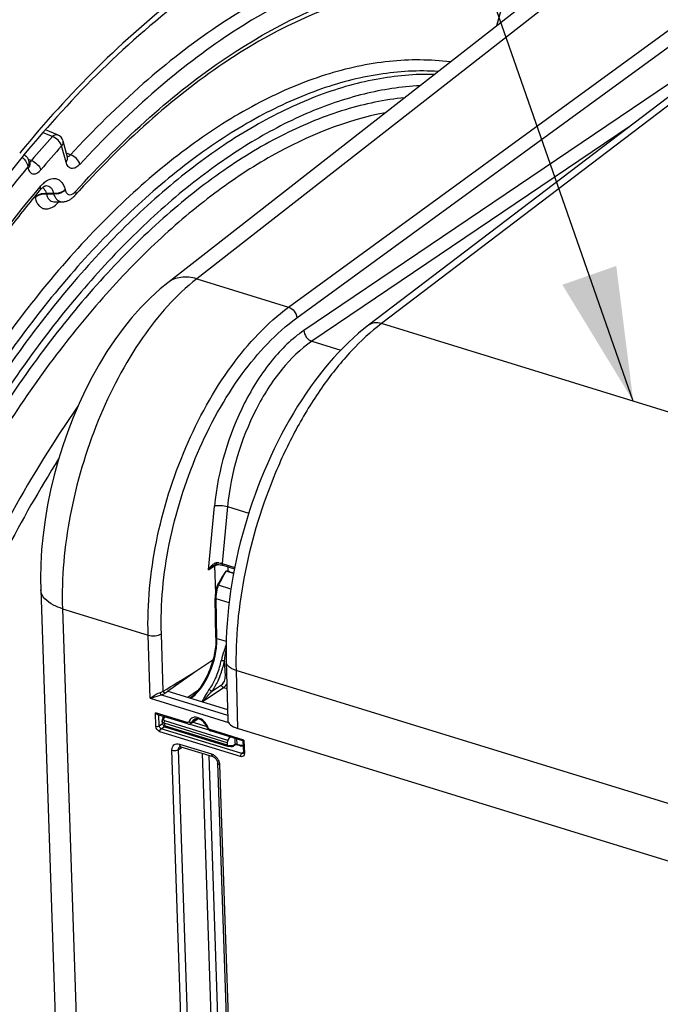
# Model space of a CAD drawing. Units: millimetres. Extents: x 0 to 594, y 0 to 420.
# Drawn here: x 309 to 326, y 76 to 102 of the extents above; entities that cross this region are included whole.
import ezdxf

# ---------------------------------------------------------------- set-up
doc = ezdxf.new("R2010")
doc.units = ezdxf.units.MM
doc.header["$LTSCALE"] = 32.67
doc.layers.get('0').update_dxf_attribs({"linetype": 'CONTINUOUS'})
doc.layers.add('AXES', color=7, linetype='CONTINUOUS')
doc.layers.add('SOLIDES', color=7, linetype='CONTINUOUS')
doc.styles.get("Standard").update_dxf_attribs({"font": 'txt', "width": 0.85})
doc.dimstyles.get("Standard").update_dxf_attribs({"dimtxt": 3.5, "dimasz": 3.5, "dimexe": 0.18, "dimexo": 0.0625, "dimgap": 0.09, "dimtad": 1, "dimdec": 4, "dimdsep": 46, "dimtxsty": 'STANDARD', "dimblk": '_FILLED', "dimblk1": '_FILLED', "dimblk2": '_FILLED', "dimcen": 0.09, "dimclrt": 5, "dimadec": 0, "dimazin": 0, "dimtol": 1, "dimtp": 0.0001, "dimtm": 0.0001, "dimtfac": 1, "dimtdec": 4, "dimtofl": 0, "dimtmove": 0, "dimatfit": 3, "dimldrblk": '_FILLED', "dimfxl": 1, "dimtolj": 1, "dimarcsym": 0})

# ---------------------------------------------------------------- blocks, each defined once
blk = doc.blocks.new('_FILLED')
at = {"color": 0, "linetype": 'BYBLOCK'}
blk.add_solid([(0, 0), (-1, 0.2143), (-1, -0.2143)], dxfattribs=at)

msp = doc.modelspace()

# ---------------------------------------------------------------- linework, layer by layer
at = {"color": 7, "linetype": 'CONTINUOUS'}
for p, q in [((324.121592, 103.686637), (313.159676, 95.126644)), ((309.299061, 98.558857), (309.276017, 98.530894)), ((313.159912, 95.126828), (313.159676, 95.126644)), ((309.827452, 87.06526), (310.308462, 72.876777))]:
    msp.add_line(p, q, dxfattribs=at)
at = {"color": 9, "linetype": 'CONTINUOUS'}
msp.add_line((324.886818, 103.791513), (313.922861, 95.229925), dxfattribs=at)
at = {"color": 3, "linetype": 'CONTINUOUS'}
msp.add_line((309.388064, 98.484041), (309.367857, 98.45964), dxfattribs=at)
at = {"color": 7, "linetype": 'CONTINUOUS'}
msp.add_lwpolyline([(313.159914, 95.126825), (312.960392, 94.963313), (312.704462, 94.730266), (312.457829, 94.47938), (312.220836, 94.21209), (311.993388, 93.929365), (311.775318, 93.631806), (311.566885, 93.320477), (311.368419, 92.996497), (311.180164, 92.660739), (311.00249, 92.31435), (310.835771, 91.958428), (310.680351, 91.593996), (310.536611, 91.222231), (310.404957, 90.844299), (310.285752, 90.461353), (310.179364, 90.0746), (310.086171, 89.685232), (310.006487, 89.294404), (309.94066, 88.903346), (309.889025, 88.51323), (309.851863, 88.124992), (309.829528, 87.739657), (309.822345, 87.358551), (309.827457, 87.065183)], dxfattribs=at)
at = {"color": 3, "linetype": 'CONTINUOUS'}
for points, knots in [([(321.073859, 105.563455), (320.101463, 105.554759), (317.438386, 105.067118), (313.307353, 102.688142), (310.67499, 100.036473), (309.388064, 98.484041)], [0, 0, 0, 0, 0.207925162, 0.568836369, 1, 1, 1, 1]), ([(309.367857, 98.45964), (307.465211, 96.159875), (304.139381, 90.836963), (301.900804, 84.997626), (301.021806, 81.887406)], [0, 0, 0, 0, 0.480114339, 1, 1, 1, 1])]:
    msp.add_open_spline(points, degree=3, knots=knots, dxfattribs=at)
at = {"color": 7, "linetype": 'CONTINUOUS'}
msp.add_open_spline([(317.946786, 105.171985), (316.364466, 104.627775), (313.149622, 102.723675), (310.564454, 100.092606), (309.299061, 98.558857)], degree=3, knots=[0, 0, 0, 0, 0.456976184, 1, 1, 1, 1], dxfattribs=at)
at = {"color": 9, "linetype": 'CONTINUOUS'}
for points, knots in [([(313.922861, 95.229925), (313.368857, 94.800291), (312.354307, 93.628055), (311.246198, 91.498476), (310.531185, 89.082315), (310.371195, 87.390073), (310.398938, 86.571481)], [0, 0, 0, 0, 0.218654421, 0.474830887, 0.74454711, 1, 1, 1, 1]), ([(313.922733, 95.229826), (313.788481, 95.269426), (313.517746, 95.304011), (313.257824, 95.203155), (313.159951, 95.126778)], [0, 0, 0, 0, 0.529955799, 1, 1, 1, 1]), ([(310.398931, 86.571672), (310.31815, 86.596559), (310.084102, 86.681651), (309.833483, 86.891262), (309.827455, 87.065183)], [0, 0, 0, 0, 0.326926228, 1, 1, 1, 1])]:
    msp.add_open_spline(points, degree=3, knots=knots, dxfattribs=at)
at = {"layer": 'AXES', "color": 9, "linetype": 'CONTINUOUS'}
for p, q in [((322.213766, 103.392916), (321.792601, 101.867964)), ((310.133133, 98.965728), (309.888452, 99.065975)), ((310.491948, 98.294489), (310.376055, 98.719656)), ((310.612164, 98.484945), (310.501512, 98.528382)), ((309.528031, 98.352584), (309.507929, 98.360077)), ((309.58348, 98.331916), (309.528031, 98.352584)), ((309.489502, 98.16694), (309.499799, 98.129163)), ((309.978637, 97.471342), (309.981713, 97.460055)), ((310.163379, 97.470134), (309.978637, 97.471342)), ((309.981713, 97.460055), (310.166816, 97.457525)), ((310.163379, 97.470134), (310.166816, 97.457525)), ((310.466285, 97.574698), (310.469723, 97.562085)), ((309.67573, 97.366782), (309.678808, 97.355488))]:
    msp.add_line(p, q, dxfattribs=at)
at = {"layer": 'AXES', "color": 7, "linetype": 'CONTINUOUS'}
for p, q in [((310.267866, 99.013537), (309.9533, 99.142178)), ((310.53055, 98.421862), (310.41442, 98.847892)), ((309.518905, 98.328052), (309.538164, 98.257399)), ((310.173505, 97.253403), (310.387074, 97.2505))]:
    msp.add_line(p, q, dxfattribs=at)
for points in [[(309.518897, 98.328081), (309.515624, 98.33917), (309.511246, 98.351837), (309.506306, 98.364111), (309.500844, 98.375926), (309.494883, 98.38727), (309.488418, 98.398182), (309.481491, 98.408612), (309.474145, 98.418521), (309.466354, 98.427967), (309.458161, 98.436909), (309.449624, 98.445305), (309.440708, 98.453201), (309.43146, 98.460566), (309.421941, 98.467366), (309.412111, 98.473642), (309.402013, 98.479366), (309.393162, 98.483787)], [(309.540674, 98.249254), (309.541155, 98.248421), (309.541327, 98.248097), (309.541223, 98.248319), (309.540888, 98.249096), (309.540376, 98.250405), (309.539725, 98.252238), (309.538966, 98.25461), (309.538164, 98.257399)], [(310.536784, 98.404873), (310.536921, 98.404657), (310.536846, 98.404791), (310.536465, 98.40551), (310.535829, 98.406827), (310.535, 98.408714), (310.534015, 98.411179), (310.532914, 98.414222), (310.531747, 98.417791), (310.53055, 98.421862)], [(309.79814, 97.546582), (309.800533, 97.549438), (309.812802, 97.563649), (309.824879, 97.576937), (309.836731, 97.589307), (309.848319, 97.600761), (309.859589, 97.611292), (309.870502, 97.620913), (309.881027, 97.629645), (309.891125, 97.637507), (309.90074, 97.644507), (309.909861, 97.650694), (309.918503, 97.656127), (309.926631, 97.660833), (309.934208, 97.664841), (309.94122, 97.668198), (309.947632, 97.670938), (309.953392, 97.673097), (309.95844, 97.674718), (309.962719, 97.675853), (309.966202, 97.676577), (309.96886, 97.676969), (309.970668, 97.67712), (309.971508, 97.677139)], [(310.387035, 97.250501), (310.398117, 97.250518), (310.416922, 97.251319), (310.435919, 97.253112), (310.455069, 97.25592), (310.47433, 97.259763), (310.493658, 97.264658), (310.513013, 97.270619), (310.532361, 97.277662), (310.551663, 97.285794), (310.570883, 97.295025), (310.589994, 97.305366), (310.608967, 97.316824), (310.627781, 97.329411), (310.646413, 97.343139), (310.664844, 97.358021), (310.683065, 97.374082), (310.701062, 97.391346), (310.718809, 97.409829), (310.724971, 97.416605)]]:
    msp.add_lwpolyline(points, dxfattribs=at)
msp.add_arc((310.173221, 98.782145), 0.249999, 15.2490669, 67.7607845, dxfattribs=at)
at = {"layer": 'AXES', "color": 9, "linetype": 'CONTINUOUS'}
for centre, radius, start, end in [((332.878914, 78.684955), 30.474256, 138.278913, 139.8563017), ((332.912429, 78.625596), 30.193698, 138.2789117, 139.856297), ((309.396757, 97.291071), 0.289064, 15.1838284, 19.8940279), ((338.793039, 72.573873), 33.666436, 147.8191813, 152.6224008)]:
    msp.add_arc(centre, radius, start, end, dxfattribs=at)
for points, knots in [([(318.382438, 103.71373), (316.989798, 103.338862), (314.921904, 102.291112), (312.43691, 100.347052), (311.214446, 99.140089), (310.612164, 98.484945)], [0, 0, 0, 0, 0.457141645, 0.717919384, 1, 1, 1, 1]), ([(318.551743, 103.413385), (317.172452, 103.042111), (315.12438, 102.004403), (312.663206, 100.078978), (311.45246, 98.883585), (310.855951, 98.234721)], [0, 0, 0, 0, 0.457141652, 0.717919395, 1, 1, 1, 1]), ([(310.741681, 97.521021), (311.355791, 98.205882), (312.604348, 99.464327), (315.145849, 101.471724), (317.27773, 102.533938), (318.708226, 102.881881)], [0, 0, 0, 0, 0.284010164, 0.54545773, 1, 1, 1, 1]), ([(320.580782, 100.922235), (320.04976, 100.989772), (318.932693, 100.993584), (317.237975, 100.621044), (315.515002, 99.885398), (313.790386, 98.803007), (312.089027, 97.393281), (310.436904, 95.679427), (308.860083, 93.689477), (307.898412, 92.234228), (307.434211, 91.469615)], [0, 0, 0, 0, 0.094406179, 0.194936619, 0.304049059, 0.423172482, 0.552822246, 0.692777488, 0.842246271, 1, 1, 1, 1]), ([(320.261629, 100.672916), (319.744228, 100.704857), (318.663404, 100.645183), (317.037408, 100.212208), (315.389532, 99.447047), (313.743623, 98.364506), (312.121926, 96.982158), (309.960694, 94.700943), (308.547522, 92.706375), (307.682868, 91.282152)], [0, 0, 0, 0, 0.094846214, 0.196210671, 0.306152997, 0.425823646, 0.555582771, 0.695154607, 1, 1, 1, 1]), ([(320.161389, 100.594921), (319.6496, 100.606501), (318.584766, 100.510104), (316.990139, 100.039809), (315.377119, 99.252726), (313.768181, 98.162956), (312.184377, 96.787282), (310.076388, 94.534935), (308.69515, 92.575787), (307.849061, 91.178979)], [0, 0, 0, 0, 0.095142928, 0.197002175, 0.307416305, 0.427382457, 0.557174422, 0.696484356, 1, 1, 1, 1]), ([(319.781641, 100.298309), (319.287467, 100.274181), (318.266622, 100.116063), (316.74898, 99.589467), (315.218904, 98.777744), (313.696138, 97.693566), (312.199273, 96.352007), (310.210918, 94.186085), (308.90196, 92.319239), (308.097911, 90.991833)], [0, 0, 0, 0, 0.095925485, 0.198812831, 0.310120635, 0.430593643, 0.560371826, 0.699108069, 1, 1, 1, 1]), ([(319.379509, 99.983896), (318.853461, 99.932633), (317.768189, 99.705617), (316.167944, 99.048832), (314.562384, 98.078929), (312.974709, 96.812264), (311.426928, 95.268325), (309.396265, 92.809462), (308.083462, 90.716641), (307.289917, 89.237063)], [0, 0, 0, 0, 0.094662287, 0.197042516, 0.308468103, 0.429476103, 0.559957904, 0.699298157, 1, 1, 1, 1]), ([(318.872497, 99.587893), (317.830074, 99.39195), (316.256971, 98.752211), (314.333437, 97.4771), (312.849333, 96.220476), (311.406793, 94.721507), (309.518396, 92.371393), (308.290684, 90.39162), (307.545937, 88.996618)], [0, 0, 0, 0, 0.199428623, 0.312076281, 0.433715499, 0.564123301, 0.702673963, 1, 1, 1, 1]), ([(310.133133, 98.965728), (310.153326, 98.985444), (310.19334, 99.017275), (310.248009, 99.021657), (310.267856, 99.013541)], [0, 0, 0, 0, 0.56825615, 1, 1, 1, 1]), ([(310.376055, 98.719656), (310.361952, 98.775201), (310.291142, 98.87708), (310.190818, 98.946269), (310.133133, 98.965728)], [0, 0, 0, 0, 0.484889821, 1, 1, 1, 1]), ([(310.376055, 98.719656), (310.392211, 98.738308), (310.417587, 98.778515), (310.42003, 98.827306), (310.41442, 98.847892)], [0, 0, 0, 0, 0.536293672, 1, 1, 1, 1]), ([(310.612164, 98.484945), (310.605867, 98.477103), (310.583416, 98.452097), (310.552323, 98.431609), (310.528588, 98.428956)], [0, 0, 0, 0, 0.296312251, 1, 1, 1, 1]), ([(310.855951, 98.234721), (310.842584, 98.291449), (310.772293, 98.39569), (310.670511, 98.466095), (310.612164, 98.484946)], [0, 0, 0, 0, 0.487312954, 1, 1, 1, 1]), ([(309.33588, 98.416461), (309.357099, 98.402278), (309.432443, 98.337431), (309.483344, 98.240478), (309.489512, 98.166904)], [0, 0, 0, 0, 0.256878089, 1, 1, 1, 1]), ([(309.489512, 98.166904), (309.504541, 98.191972), (309.526541, 98.244544), (309.525871, 98.302498), (309.5189, 98.32807)], [0, 0, 0, 0, 0.524439628, 1, 1, 1, 1]), ([(309.538163, 98.257398), (309.543774, 98.236813), (309.54133, 98.188022), (309.515955, 98.147815), (309.499799, 98.129163)], [0, 0, 0, 0, 0.46370563, 1, 1, 1, 1]), ([(309.529713, 98.288378), (309.534514, 98.290134), (309.55553, 98.300368), (309.572434, 98.317539), (309.58348, 98.331916)], [0, 0, 0, 0, 0.219940601, 1, 1, 1, 1]), ([(309.583482, 98.331919), (309.641298, 98.31249), (309.741803, 98.245164), (309.815633, 98.146222), (309.831464, 98.091681)], [0, 0, 0, 0, 0.517833385, 1, 1, 1, 1]), ([(310.491948, 98.294489), (310.508101, 98.313138), (310.533473, 98.353338), (310.535923, 98.40212), (310.530318, 98.422703)], [0, 0, 0, 0, 0.53629187, 1, 1, 1, 1]), ([(310.855951, 98.234721), (310.824367, 98.200364), (310.760533, 98.144533), (310.656396, 98.119878), (310.587863, 98.144589), (310.528284, 98.195503), (310.503101, 98.253569), (310.491948, 98.294489)], [0, 0, 0, 0, 0.291473478, 0.518619182, 0.623898225, 0.735108987, 1, 1, 1, 1]), ([(309.489502, 98.16694), (308.768548, 97.291729), (307.380952, 95.414841), (306.168174, 93.421753), (305.588007, 92.375816)], [0, 0, 0, 0, 0.486662996, 1, 1, 1, 1]), ([(309.499799, 98.129163), (309.509861, 98.092248), (309.532875, 98.039775), (309.587877, 97.995145), (309.692773, 97.963219), (309.783096, 98.034334), (309.831464, 98.091681)], [0, 0, 0, 0, 0.264665551, 0.375459513, 0.481068241, 1, 1, 1, 1]), ([(309.808947, 97.644171), (309.838599, 97.679738), (309.899434, 97.74335), (310.022935, 97.835272), (310.16527, 97.880145), (310.292073, 97.841447), (310.369457, 97.778407), (310.429277, 97.68659), (310.45555, 97.614079), (310.466285, 97.574698)], [0, 0, 0, 0, 0.158088882, 0.29829385, 0.526768454, 0.6301415, 0.73867115, 0.860647644, 1, 1, 1, 1]), ([(306.752413, 93.33663), (306.988767, 93.725555), (307.928919, 95.215158), (308.972425, 96.640755), (309.808947, 97.644171)], [0, 0, 0, 0, 0.258367749, 1, 1, 1, 1]), ([(309.67573, 97.366782), (309.692712, 97.386388), (309.777534, 97.456399), (309.896377, 97.483849), (309.978637, 97.471342)], [0, 0, 0, 0, 0.237650649, 1, 1, 1, 1]), ([(309.678808, 97.355488), (309.69579, 97.375094), (309.780613, 97.445105), (309.899455, 97.472555), (309.981715, 97.460048)], [0, 0, 0, 0, 0.237650649, 1, 1, 1, 1]), ([(309.808947, 97.644171), (309.814255, 97.626375), (309.82007, 97.592151), (309.807858, 97.558244), (309.79814, 97.546582)], [0, 0, 0, 0, 0.550239334, 1, 1, 1, 1]), ([(309.880097, 97.628909), (309.890631, 97.619691), (309.933968, 97.5745), (309.962518, 97.516928), (309.978637, 97.471342)], [0, 0, 0, 0, 0.224497852, 1, 1, 1, 1]), ([(309.971508, 97.677139), (309.994566, 97.676979), (310.041564, 97.66764), (310.100661, 97.622692), (310.142251, 97.553876), (310.157732, 97.499608), (310.163379, 97.470134)], [0, 0, 0, 0, 0.225764082, 0.452556989, 0.706178854, 1, 1, 1, 1]), ([(309.981714, 97.460055), (309.987437, 97.430706), (310.003059, 97.376656), (310.044733, 97.308146), (310.103655, 97.263297), (310.150474, 97.253717), (310.17347, 97.253403)], [0, 0, 0, 0, 0.293499876, 0.547174154, 0.774251448, 1, 1, 1, 1]), ([(310.466285, 97.574698), (310.449303, 97.555092), (310.364481, 97.485081), (310.245638, 97.45763), (310.163378, 97.470137)], [0, 0, 0, 0, 0.237650649, 1, 1, 1, 1]), ([(310.469723, 97.562085), (310.452741, 97.542479), (310.367919, 97.472468), (310.249076, 97.445018), (310.166816, 97.457525)], [0, 0, 0, 0, 0.237650658, 1, 1, 1, 1]), ([(310.166816, 97.457525), (310.177323, 97.427493), (310.201714, 97.372697), (310.253114, 97.305067), (310.316064, 97.261137), (310.363975, 97.250823), (310.387034, 97.250501)], [0, 0, 0, 0, 0.297291374, 0.556174701, 0.784518264, 1, 1, 1, 1]), ([(310.469723, 97.562085), (310.478067, 97.531479), (310.496752, 97.488015), (310.541191, 97.449842), (310.625609, 97.420491), (310.701114, 97.475782), (310.741681, 97.521021)], [0, 0, 0, 0, 0.267980567, 0.380349237, 0.486703123, 1, 1, 1, 1]), ([(310.741681, 97.521021), (310.746505, 97.501776), (310.750853, 97.464621), (310.735987, 97.42889), (310.724976, 97.416609)], [0, 0, 0, 0, 0.546056649, 1, 1, 1, 1]), ([(309.678808, 97.355488), (309.689141, 97.317587), (309.714281, 97.247608), (309.770798, 97.158242), (309.843342, 97.095161), (309.961529, 97.051715), (310.141616, 97.095147), (310.25138, 97.192037), (310.305958, 97.251492)], [0, 0, 0, 0, 0.141689959, 0.266352847, 0.377452086, 0.482395544, 0.708901475, 1, 1, 1, 1]), ([(310.805508, 91.88863), (310.607544, 91.604051), (309.815172, 90.421443), (309.10264, 89.185848), (308.606336, 88.230355)], [0, 0, 0, 0, 0.243551303, 1, 1, 1, 1])]:
    msp.add_open_spline(points, degree=3, knots=knots, dxfattribs=at)
at = {"layer": 'AXES', "color": 7, "linetype": 'CONTINUOUS'}
for points, knots in [([(318.564477, 102.701453), (317.161465, 102.360194), (315.067108, 101.313917), (312.565343, 99.337002), (311.332228, 98.093822), (310.724976, 97.416609)], [0, 0, 0, 0, 0.452790996, 0.714763165, 1, 1, 1, 1]), ([(309.798135, 97.546576), (309.527954, 97.22249), (308.435869, 95.855797), (307.452474, 94.403466), (306.763222, 93.269285)], [0, 0, 0, 0, 0.241226266, 1, 1, 1, 1])]:
    msp.add_open_spline(points, degree=3, knots=knots, dxfattribs=at)
at = {"layer": 'SOLIDES', "color": 9, "linetype": 'CONTINUOUS'}
for p, q in [((329.661908, 102.341553), (318.769008, 94.053637)), ((316.334199, 94.486906), (326.840484, 102.147754)), ((316.549585, 94.206911), (327.048072, 101.86207)), ((327.081693, 100.870336), (316.732794, 93.873308)), ((325.299826, 99.239713), (316.943252, 93.589722)), ((313.922861, 95.229925), (316.334199, 94.486906)), ((330.177388, 90.538967), (318.769008, 94.053637)), ((316.943252, 93.589722), (317.699502, 93.356737)), ((314.231173, 87.595249), (314.388183, 89.266116)), ((314.732994, 89.254467), (314.592355, 87.757815)), ((314.732994, 89.254467), (315.287806, 89.083547)), ((314.231173, 87.595249), (314.390339, 87.694458)), ((314.390339, 87.694458), (314.414641, 86.976931)), ((314.407003, 87.731237), (314.407269, 87.731404)), ((314.445599, 87.763226), (314.445361, 87.774087)), ((314.446334, 87.731519), (314.445599, 87.763226)), ((314.592355, 87.757815), (314.919272, 87.657099)), ((314.738397, 87.671699), (314.742365, 87.554659)), ((314.820001, 87.088156), (314.496893, 87.187693)), ((314.452419, 85.791208), (314.43376, 86.828561)), ((314.7708, 86.724727), (314.43376, 86.828561)), ((310.398938, 86.571481), (310.859187, 72.995381)), ((310.398938, 86.571481), (312.64767, 85.878885)), ((312.703899, 84.220286), (312.64767, 85.878885)), ((313.044887, 84.408285), (312.993878, 85.912905)), ((314.452419, 85.791208), (314.695201, 85.716413)), ((314.672964, 84.810778), (314.653392, 85.204903)), ((314.953972, 84.953577), (314.993851, 83.430524)), ((326.404479, 81.425928), (314.953972, 84.953577)), ((314.311614, 84.395294), (314.571781, 84.570366)), ((312.994559, 84.311168), (314.730891, 83.776242)), ((313.044887, 84.408285), (313.133332, 84.462751)), ((313.08497, 84.353716), (313.159271, 84.406145)), ((314.068151, 84.126139), (314.624325, 84.5004)), ((314.624325, 84.5004), (314.712643, 84.473192)), ((312.703899, 84.220286), (314.753167, 83.588952)), ((312.851226, 83.485331), (312.839271, 83.837964)), ((313.66764, 83.582762), (312.839271, 83.837964)), ((312.938102, 83.494048), (312.928377, 83.780908)), ((312.938102, 83.494048), (313.02602, 83.554529)), ((312.990358, 83.422895), (313.071832, 83.478943)), ((314.72267, 83.055099), (313.066933, 83.565195)), ((313.067531, 83.697704), (313.089026, 83.731416)), ((314.739661, 83.115162), (313.083553, 83.625373)), ((313.094463, 83.498008), (314.724206, 82.99592)), ((313.738959, 83.545027), (314.237405, 83.391467)), ((313.93819, 83.684019), (313.797381, 83.592035)), ((313.825829, 83.593954), (314.184238, 83.483536)), ((315.073758, 82.691151), (312.956382, 83.343468)), ((315.107734, 82.770578), (312.990358, 83.422895)), ((315.159459, 83.123166), (314.268847, 83.397543)), ((313.466606, 83.019237), (314.309903, 82.759436)), ((314.744253, 82.971961), (314.747598, 82.972213)), ((314.881733, 82.983107), (314.91166, 83.004063)), ((314.91166, 83.004063), (314.927289, 83.015019)), ((314.965038, 83.153458), (314.970873, 83.019967)), ((314.970873, 83.019967), (315.048797, 82.99596)), ((315.159459, 83.123166), (315.171413, 82.770532)), ((313.778112, 67.910942), (313.271301, 82.860506)), ((313.444406, 82.877498), (313.540356, 82.937308)), ((313.951216, 67.927968), (313.444406, 82.877498)), ((314.061626, 82.776716), (314.551266, 68.333653)), ((314.237139, 82.722644), (314.72437, 68.350663)), ((315.143325, 82.795933), (315.107734, 82.770578)), ((314.520206, 82.475746), (315.027017, 67.526182))]:
    msp.add_line(p, q, dxfattribs=at)
at = {"layer": 'SOLIDES', "color": 7, "linetype": 'CONTINUOUS'}
for p, q in [((329.316243, 102.295629), (318.42836, 94.011512)), ((314.425554, 87.729132), (314.434805, 87.730661)), ((314.446334, 87.731519), (314.470791, 87.731571)), ((314.470791, 87.731571), (314.502732, 87.730178)), ((314.562731, 87.722687), (314.589872, 87.716839)), ((314.589872, 87.716839), (314.610109, 87.711222)), ((314.610092, 87.711227), (314.911864, 87.618257)), ((314.889141, 87.499118), (314.690773, 87.56023)), ((314.793795, 87.542809), (314.891721, 87.512641)), ((314.426417, 85.814638), (314.407758, 86.851991)), ((313.870777, 84.912389), (314.348487, 85.22906)), ((314.694063, 85.182773), (314.734041, 83.655933)), ((313.159051, 84.406213), (313.870777, 84.912389)), ((313.159271, 84.406145), (314.727045, 83.923149)), ((313.945332, 84.417171), (313.689972, 84.242648)), ((313.685727, 83.547586), (312.899253, 83.789881)), ((313.034699, 83.695681), (313.062663, 83.739538)), ((313.720632, 83.54269), (313.737184, 83.544518)), ((313.770872, 83.558148), (313.955273, 83.67829)), ((314.271945, 83.368119), (314.286883, 83.362383)), ((315.135649, 83.100896), (314.286934, 83.362367)), ((326.468115, 79.895556), (314.993851, 83.430524)), ((314.72267, 83.055099), (314.724206, 82.99592)), ((314.738213, 82.962911), (314.740516, 82.962889)), ((314.739661, 83.115162), (314.796627, 83.205342)), ((314.740516, 82.962889), (314.751781, 82.962687)), ((314.751781, 82.962687), (314.763866, 82.962318)), ((314.821101, 82.959075), (314.845376, 82.957201)), ((314.874291, 82.965559), (314.931865, 83.005887)), ((314.957574, 83.009972), (315.057809, 82.979092)), ((315.057809, 82.979092), (315.065233, 82.976946)), ((315.134981, 83.101397), (315.14544, 82.792895)), ((313.477047, 82.950647), (313.477348, 82.950836)), ((313.502779, 82.948885), (314.346075, 82.689084)), ((314.468253, 82.520617), (314.975065, 67.571053))]:
    msp.add_line(p, q, dxfattribs=at)
for points in [[(318.428365, 94.011516), (318.3038, 93.913922), (318.16828, 93.801278), (318.034219, 93.683087), (317.901724, 93.559519), (317.770855, 93.430709), (317.641647, 93.296759), (317.51418, 93.157814), (317.388538, 93.014027), (317.264781, 92.865519), (317.142991, 92.712439), (317.023255, 92.554947), (316.905644, 92.39318), (316.790243, 92.227297), (316.677136, 92.057461), (316.566402, 91.883825), (316.458121, 91.706556), (316.352377, 91.525823), (316.249247, 91.341789), (316.14881, 91.154628), (316.051145, 90.964517), (315.956328, 90.771631), (315.864436, 90.576153), (315.77554, 90.378262), (315.68971, 90.178136), (315.607018, 89.975967), (315.527528, 89.771933), (315.451294, 89.56619), (315.37838, 89.358925), (315.308848, 89.150326), (315.242746, 88.940545), (315.180133, 88.729772), (315.121066, 88.518195), (315.065589, 88.305968), (315.013754, 88.093281), (314.965614, 87.880324), (314.921209, 87.667252), (314.880585, 87.454257), (314.84379, 87.241527), (314.810858, 87.029213), (314.781832, 86.817506), (314.756752, 86.606594), (314.735649, 86.396621), (314.718562, 86.187777), (314.705525, 85.980248), (314.696568, 85.774158), (314.691726, 85.569674), (314.69103, 85.367015), (314.694063, 85.182771)], [(314.356774, 87.69993), (314.364026, 87.704307), (314.37422, 87.709971), (314.38448, 87.715085), (314.394725, 87.719586), (314.404939, 87.723442), (314.415254, 87.726658), (314.425554, 87.729132)], [(314.434803, 87.730662), (314.435487, 87.730747), (314.439243, 87.731136), (314.442981, 87.731395), (314.446334, 87.731519)], [(314.502732, 87.730178), (314.533532, 87.727182), (314.562731, 87.722687)], [(314.69042, 87.559749), (314.666889, 87.526619), (314.644396, 87.493527), (314.622698, 87.460802), (314.601661, 87.428506), (314.581269, 87.396622), (314.561583, 87.365198), (314.542565, 87.334099), (314.524295, 87.303239), (314.507023, 87.272745), (314.490921, 87.242637), (314.476057, 87.212819), (314.471074, 87.202195)], [(314.442212, 87.120505), (314.437949, 87.103788), (314.430054, 87.069484), (314.4233, 87.035137), (314.417716, 87.000851), (314.413331, 86.966739), (314.410174, 86.932917), (314.408266, 86.899494), (314.407627, 86.866572), (314.407758, 86.851983)], [(314.471076, 87.202194), (314.467853, 87.195013), (314.462588, 87.182495), (314.45764, 87.169671), (314.453004, 87.156557), (314.448677, 87.143165), (314.444658, 87.129507), (314.442212, 87.120505)], [(314.426417, 85.814636), (314.426686, 85.781136), (314.425865, 85.730435), (314.423578, 85.6788), (314.419822, 85.626337), (314.414599, 85.573158), (314.407916, 85.519388), (314.399782, 85.465139), (314.390212, 85.410526), (314.379222, 85.355673), (314.366833, 85.300695), (314.35307, 85.245708)], [(314.35307, 85.245708), (314.337963, 85.190838), (314.321541, 85.136199), (314.303838, 85.081907), (314.284896, 85.028085), (314.264755, 84.974846), (314.243456, 84.922302), (314.221051, 84.87057), (314.197589, 84.819758), (314.17312, 84.769972), (314.147703, 84.721323), (314.121396, 84.673913), (314.094257, 84.627838), (314.066353, 84.583199), (314.037748, 84.54009), (314.008508, 84.498594), (313.978702, 84.458799), (313.9484, 84.420782)], [(313.9484, 84.420782), (313.917674, 84.384618), (313.886601, 84.350383), (313.855257, 84.318139), (313.823715, 84.287944), (313.792066, 84.259863), (313.760393, 84.233945), (313.748116, 84.224735)], [(313.015278, 83.646886), (313.01415, 83.638934), (313.013555, 83.629745), (313.013651, 83.621981)], [(313.013652, 83.621964), (313.01388, 83.617925), (313.015491, 83.601415), (313.018179, 83.58491), (313.021927, 83.568471), (313.026704, 83.552198), (313.032492, 83.53612), (313.039276, 83.520288), (313.047324, 83.50423)], [(313.0347, 83.695681), (313.032777, 83.692583), (313.027476, 83.683008), (313.023012, 83.673259), (313.019393, 83.663387), (313.016635, 83.653475), (313.01528, 83.646908)], [(313.047318, 83.504242), (313.04894, 83.50141), (313.05141, 83.49765), (313.0541, 83.494119), (313.056972, 83.490839), (313.05999, 83.48782), (313.063184, 83.485013), (313.066493, 83.482451), (313.069747, 83.480219), (313.072883, 83.478299), (313.075954, 83.476603), (313.078973, 83.475086), (313.081931, 83.473718)], [(313.68575, 83.547579), (313.703687, 83.543613), (313.720632, 83.54269)], [(313.737184, 83.544518), (313.752989, 83.549045), (313.767626, 83.556127), (313.771028, 83.55825)], [(313.081931, 83.473718), (313.084888, 83.472445), (313.087942, 83.47121), (313.091109, 83.469998), (313.094412, 83.468792), (313.097921, 83.467564), (313.101657, 83.466304), (313.105619, 83.465011), (313.109824, 83.463678), (314.732451, 82.963776)], [(314.19838, 83.449894), (314.199834, 83.446057), (314.20935, 83.426398), (314.221576, 83.408396), (314.236337, 83.392322)], [(314.236337, 83.392322), (314.253507, 83.378562), (314.271945, 83.368119)], [(314.732462, 82.963773), (314.733331, 82.963529), (314.736014, 82.963042), (314.738198, 82.962912)], [(314.763866, 82.962318), (314.776813, 82.961776), (314.790657, 82.961056), (314.805417, 82.960155), (314.821101, 82.959075)], [(314.845376, 82.957201), (314.84633, 82.957137), (314.850561, 82.957124), (314.854897, 82.957565), (314.859278, 82.958482), (314.863635, 82.95988), (314.867921, 82.961756), (314.872113, 82.964112), (314.87426, 82.965536)], [(314.931866, 83.005888), (314.932701, 83.006451), (314.93539, 83.008005), (314.938358, 83.009319), (314.941573, 83.010334)], [(314.941573, 83.010334), (314.944949, 83.010988), (314.948478, 83.011252), (314.952073, 83.01109)], [(314.952073, 83.01109), (314.955518, 83.010518), (314.957653, 83.009948)], [(315.065233, 82.976946), (315.077452, 82.974034), (315.089572, 82.971915), (315.101558, 82.97059), (315.113373, 82.970057), (315.124985, 82.970314), (315.136356, 82.971355), (315.139373, 82.971849)], [(313.477026, 82.950622), (313.47704, 82.950661), (313.47778, 82.951048), (313.479888, 82.951613), (313.483664, 82.951978), (313.489289, 82.951745), (313.496806, 82.950487), (313.50278, 82.948884)], [(315.14544, 82.792895), (315.145432, 82.788971), (315.144721, 82.782536), (315.143459, 82.778009), (315.142157, 82.775395), (315.141496, 82.774568)], [(314.346079, 82.689083), (314.351038, 82.687401), (314.363351, 82.682004), (314.376869, 82.674205), (314.390936, 82.664022), (314.404948, 82.651624), (314.418405, 82.637267), (314.430834, 82.621317), (314.441829, 82.604247), (314.451044, 82.586655)], [(314.451044, 82.586655), (314.458344, 82.568967), (314.463681, 82.551502), (314.466986, 82.534782), (314.468254, 82.520583)]]:
    msp.add_lwpolyline(points, dxfattribs=at)
at = {"layer": 'SOLIDES', "color": 9, "linetype": 'CONTINUOUS'}
msp.add_lwpolyline([(314.445377, 87.77409), (314.442981, 87.773952), (314.440574, 87.773762), (314.438157, 87.773521), (314.435729, 87.773227), (314.433291, 87.772881), (314.430844, 87.772483)], dxfattribs=at)
for centre, radius, start, end in [((314.634908, 87.377758), 0.457336, 137.2787111, 138.4547388), ((314.611936, 87.399109), 0.425974, 134.8601895, 137.2922725), ((314.482534, 87.566333), 0.213673, 116.1001103, 119.501328), ((312.412011, 87.531953), 2.033111, 6.5032028, 6.7943575), ((314.469542, 87.267697), 0.506969, 87.3573875, 92.7320187), ((314.578039, 87.329139), 0.412868, 102.9421406, 106.6963768), ((314.470428, 87.291357), 0.483293, 86.0442158, 87.3329886), ((314.494319, 87.43724), 0.335231, 72.995675, 77.097741), ((312.308205, 85.704544), 2.311863, 338.4023881, 347.9242461), ((312.273376, 85.716081), 2.434292, 339.5676978, 347.8781954), ((312.383618, 85.675483), 2.231047, 337.1610903, 338.3834406), ((312.339107, 85.691639), 2.364164, 337.1354942, 339.566688), ((313.881156, 83.547913), 0.175195, 129.5444105, 139.7876989), ((313.776402, 83.282556), 0.473689, 25.5321173, 35.9069995), ((313.801106, 83.294168), 0.446393, 19.971833, 25.5538898), ((314.744328, 82.991386), 0.01945, 279.6785202, 283.1000441), ((314.82949, 82.625003), 0.3567, 101.9337243, 103.0845542), ((314.948123, 82.982997), 0.038283, 111.3937618, 115.518211), ((314.958047, 82.979423), 0.042524, 72.4461515, 76.2975871), ((315.102471, 83.169655), 0.181799, 252.8281624, 258.5260855), ((315.099497, 83.155507), 0.167342, 258.5605329, 261.7236362), ((314.17355, 82.441541), 0.35092, 31.2370107, 36.5261677)]:
    msp.add_arc(centre, radius, start, end, dxfattribs=at)
at = {"layer": 'SOLIDES', "color": 7, "linetype": 'CONTINUOUS'}
for centre, radius, start, end in [((313.915218, 83.574308), 0.109756, 111.4450693, 123.1628861), ((313.921046, 83.730795), 0.06268, 303.0993151, 307.127917), ((313.813841, 83.307631), 0.410106, 25.1191368, 39.9240444), ((313.838663, 83.319148), 0.382742, 19.9731352, 25.1355186)]:
    msp.add_arc(centre, radius, start, end, dxfattribs=at)
for centre, major_axis, ratio, start_param, end_param in [((314.647844, 87.444596), (0.249882, 0.00845), 0.464643586, 0.931427298, 1.38245411), ((315.358728, 83.676058), (0.624656, 0.021164), 0.464659141, 3.138001637, 4.072933593), ((314.759134, 83.07966), (0.018894, 0.059577), 0.52403505, 1.107091402, 2.154288953)]:
    msp.add_ellipse(centre, major_axis=major_axis, ratio=ratio, start_param=start_param, end_param=end_param, dxfattribs=at)
at = {"layer": 'SOLIDES', "color": 9, "linetype": 'CONTINUOUS'}
for points, knots in [([(312.64767, 85.878885), (312.619952, 86.696545), (312.789287, 88.388355), (313.540219, 90.79763), (314.702173, 92.915205), (315.760165, 94.067823), (316.334199, 94.486906)], [0, 0, 0, 0, 0.254183681, 0.522844764, 0.779182169, 1, 1, 1, 1]), ([(312.993878, 85.912905), (312.967169, 86.700818), (313.130532, 88.331108), (313.854879, 90.652641), (314.975654, 92.69297), (315.996032, 93.803275), (316.549585, 94.206911)], [0, 0, 0, 0, 0.254158008, 0.522797425, 0.779137821, 1, 1, 1, 1]), ([(318.768994, 94.053627), (318.709259, 94.071832), (318.588783, 94.088508), (318.472375, 94.045001), (318.428366, 94.011515)], [0, 0, 0, 0, 0.530348872, 1, 1, 1, 1]), ([(316.732794, 93.873308), (316.417207, 93.659871), (315.820811, 93.070832), (314.880644, 91.570934), (314.47618, 90.202489), (314.388183, 89.266116)], [0, 0, 0, 0, 0.215935267, 0.466944174, 1, 1, 1, 1]), ([(318.769008, 94.053637), (318.487753, 93.8398), (317.938362, 93.330222), (317.204733, 92.416558), (316.539266, 91.341652), (315.769546, 89.732766), (315.237236, 87.996938), (314.975706, 86.238751), (314.9427, 85.373388), (314.953972, 84.953577)], [0, 0, 0, 0, 0.104226124, 0.219823414, 0.344775635, 0.476281035, 0.745277852, 0.876112967, 1, 1, 1, 1]), ([(316.943252, 93.589721), (316.645834, 93.389052), (316.083693, 92.835015), (315.197394, 91.423804), (314.81598, 90.135786), (314.732994, 89.254467)], [0, 0, 0, 0, 0.216013878, 0.467034964, 1, 1, 1, 1]), ([(314.388183, 89.266116), (314.43924, 89.283873), (314.558258, 89.288458), (314.673835, 89.272958), (314.732996, 89.254487)], [0, 0, 0, 0, 0.465866053, 1, 1, 1, 1]), ([(314.390265, 87.694412), (314.390162, 87.699108), (314.391007, 87.708178), (314.394302, 87.716741), (314.396539, 87.720426)], [0, 0, 0, 0, 0.521419779, 1, 1, 1, 1]), ([(314.390339, 87.694459), (314.39363, 87.696533), (314.400511, 87.700578), (314.407598, 87.704247), (314.41127, 87.70604)], [0, 0, 0, 0, 0.487663014, 1, 1, 1, 1]), ([(314.434801, 87.730688), (314.437625, 87.730839), (314.430381, 87.747725), (314.432914, 87.754544), (314.43204, 87.762221)], [0, 0, 0, 0, 0.267958215, 1, 1, 1, 1]), ([(314.592355, 87.757815), (314.591852, 87.752284), (314.591368, 87.73591), (314.598996, 87.714572), (314.610094, 87.711231)], [0, 0, 0, 0, 0.323952224, 1, 1, 1, 1]), ([(314.496893, 87.187693), (314.526125, 87.251312), (314.594046, 87.3739), (314.656581, 87.499174), (314.690773, 87.56023)], [0, 0, 0, 0, 0.500126735, 1, 1, 1, 1]), ([(314.43376, 86.828561), (314.433322, 86.850926), (314.435329, 86.945073), (314.451196, 87.038713), (314.469361, 87.108112)], [0, 0, 0, 0, 0.237696776, 1, 1, 1, 1]), ([(314.442212, 87.120505), (314.442002, 87.119701), (314.445127, 87.117588), (314.453091, 87.113636), (314.462496, 87.110364), (314.469361, 87.108112)], [0, 0, 0, 0, 0.082599616, 0.281946301, 1, 1, 1, 1]), ([(314.471075, 87.202195), (314.47078, 87.201552), (314.474488, 87.199929), (314.478125, 87.197077), (314.487005, 87.192737), (314.493224, 87.189505), (314.496893, 87.187693)], [0, 0, 0, 0, 0.071469688, 0.270456554, 0.586691171, 1, 1, 1, 1]), ([(314.407759, 86.851983), (314.407803, 86.849619), (314.411504, 86.837504), (314.424478, 86.831596), (314.43376, 86.828561)], [0, 0, 0, 0, 0.194968513, 1, 1, 1, 1]), ([(312.64767, 85.878885), (312.706503, 85.86076), (312.826694, 85.854128), (312.946466, 85.882102), (312.993878, 85.912905)], [0, 0, 0, 0, 0.521259271, 1, 1, 1, 1]), ([(314.426418, 85.814636), (314.426461, 85.812271), (314.430159, 85.800153), (314.443136, 85.794243), (314.452419, 85.791208)], [0, 0, 0, 0, 0.194968321, 1, 1, 1, 1]), ([(314.385459, 85.25356), (314.397062, 85.299228), (314.436309, 85.475781), (314.454718, 85.657462), (314.452419, 85.791208)], [0, 0, 0, 0, 0.260491374, 1, 1, 1, 1]), ([(314.664689, 85.541792), (314.656433, 85.516519), (314.621452, 85.41055), (314.586705, 85.304065), (314.56891, 85.220891)], [0, 0, 0, 0, 0.238143643, 1, 1, 1, 1]), ([(314.653392, 85.204903), (314.655832, 85.230592), (314.667114, 85.330291), (314.681585, 85.429574), (314.691494, 85.503428)], [0, 0, 0, 0, 0.257225577, 1, 1, 1, 1]), ([(314.013677, 84.46387), (314.100195, 84.576002), (314.249585, 84.830355), (314.348336, 85.107446), (314.385459, 85.25356)], [0, 0, 0, 0, 0.484392614, 1, 1, 1, 1]), ([(314.568908, 85.220883), (314.576172, 85.218793), (314.603973, 85.21186), (314.632286, 85.205792), (314.653391, 85.204903)], [0, 0, 0, 0, 0.263521509, 1, 1, 1, 1]), ([(314.953971, 84.953598), (314.917054, 84.965309), (314.85009, 84.991708), (314.766299, 85.045401), (314.709953, 85.108963), (314.694674, 85.159445), (314.694064, 85.182771)], [0, 0, 0, 0, 0.317303673, 0.586477241, 0.808832266, 1, 1, 1, 1]), ([(314.43975, 84.809521), (314.426024, 84.776931), (314.369947, 84.652254), (314.301779, 84.532821), (314.243816, 84.449684)], [0, 0, 0, 0, 0.258667008, 1, 1, 1, 1]), ([(314.51751, 84.773035), (314.503079, 84.738824), (314.444132, 84.607943), (314.372504, 84.482569), (314.311614, 84.395294)], [0, 0, 0, 0, 0.258660075, 1, 1, 1, 1]), ([(314.571781, 84.570366), (314.606551, 84.593769), (314.656809, 84.674197), (314.675306, 84.76353), (314.672964, 84.810778)], [0, 0, 0, 0, 0.469766918, 1, 1, 1, 1]), ([(314.703492, 84.822297), (314.700516, 84.821717), (314.689912, 84.819228), (314.679501, 84.815177), (314.672964, 84.810778)], [0, 0, 0, 0, 0.27793085, 1, 1, 1, 1]), ([(314.624325, 84.5004), (314.617383, 84.502539), (314.590587, 84.516946), (314.572914, 84.547557), (314.571781, 84.570366)], [0, 0, 0, 0, 0.241306292, 1, 1, 1, 1]), ([(314.624325, 84.5004), (314.632488, 84.505894), (314.667203, 84.534135), (314.693112, 84.571909), (314.709289, 84.602646)], [0, 0, 0, 0, 0.22074996, 1, 1, 1, 1]), ([(312.703899, 84.220286), (312.721275, 84.233774), (312.803157, 84.294333), (312.889773, 84.356204), (312.967418, 84.376798)], [0, 0, 0, 0, 0.214966877, 1, 1, 1, 1]), ([(312.703899, 84.220286), (312.725176, 84.225819), (312.822761, 84.25388), (312.917074, 84.293227), (312.994559, 84.311168)], [0, 0, 0, 0, 0.216557906, 1, 1, 1, 1]), ([(313.768418, 84.218458), (313.790108, 84.234273), (313.880683, 84.306728), (313.959289, 84.393379), (314.013677, 84.46387)], [0, 0, 0, 0, 0.231649799, 1, 1, 1, 1]), ([(314.243816, 84.449684), (314.229259, 84.428811), (314.179817, 84.35193), (314.136813, 84.271274), (314.104596, 84.213801)], [0, 0, 0, 0, 0.278617165, 1, 1, 1, 1]), ([(314.135573, 84.203428), (314.149473, 84.218234), (314.208334, 84.282024), (314.265675, 84.347228), (314.311614, 84.395294)], [0, 0, 0, 0, 0.23397889, 1, 1, 1, 1]), ([(314.311613, 84.395294), (314.305875, 84.408123), (314.284541, 84.430192), (314.258632, 84.445301), (314.243854, 84.449741)], [0, 0, 0, 0, 0.476638387, 1, 1, 1, 1]), ([(314.104596, 84.213801), (314.100418, 84.206347), (314.084494, 84.17815), (314.068055, 84.150229), (314.055284, 84.130099)], [0, 0, 0, 0, 0.263858645, 1, 1, 1, 1]), ([(314.061929, 84.128054), (314.06807, 84.134039), (314.093052, 84.158737), (314.117399, 84.184069), (314.135573, 84.203428)], [0, 0, 0, 0, 0.244114414, 1, 1, 1, 1]), ([(313.066933, 83.565195), (313.052794, 83.568499), (313.025792, 83.580863), (313.014281, 83.608971), (313.013652, 83.621964)], [0, 0, 0, 0, 0.527465835, 1, 1, 1, 1]), ([(313.015282, 83.646908), (313.015872, 83.65023), (313.023777, 83.666059), (313.043476, 83.670638), (313.056948, 83.67159)], [0, 0, 0, 0, 0.199916597, 1, 1, 1, 1]), ([(313.0347, 83.695681), (313.035757, 83.697337), (313.045569, 83.704435), (313.058523, 83.70057), (313.067531, 83.697704)], [0, 0, 0, 0, 0.172026692, 1, 1, 1, 1]), ([(313.047332, 83.504218), (313.048144, 83.502711), (313.053623, 83.500898), (313.068668, 83.497688), (313.083533, 83.497522), (313.09446, 83.498013)], [0, 0, 0, 0, 0.10672589, 0.318199744, 1, 1, 1, 1]), ([(313.083553, 83.625373), (313.074407, 83.628191), (313.057208, 83.641163), (313.055274, 83.662168), (313.056948, 83.67159)], [0, 0, 0, 0, 0.500041076, 1, 1, 1, 1]), ([(313.094453, 83.498011), (313.094599, 83.493709), (313.095787, 83.48059), (313.103688, 83.465568), (313.11254, 83.462837)], [0, 0, 0, 0, 0.317250532, 1, 1, 1, 1]), ([(313.713488, 83.602883), (313.712951, 83.601468), (313.711726, 83.598727), (313.71018, 83.596153), (313.70934, 83.594933)], [0, 0, 0, 0, 0.505369333, 1, 1, 1, 1]), ([(313.722288, 83.597186), (313.720751, 83.59806), (313.71776, 83.599872), (313.714879, 83.601858), (313.713488, 83.602883)], [0, 0, 0, 0, 0.50566978, 1, 1, 1, 1]), ([(314.160076, 83.560361), (314.147089, 83.578294), (314.093599, 83.642251), (314.02112, 83.692358), (313.962622, 83.710812)], [0, 0, 0, 0, 0.265233349, 1, 1, 1, 1]), ([(314.198377, 83.449882), (314.199263, 83.44744), (314.208555, 83.445035), (314.215561, 83.445954), (314.220653, 83.446637)], [0, 0, 0, 0, 0.335899886, 1, 1, 1, 1]), ([(314.235188, 83.421278), (314.232051, 83.425094), (314.226482, 83.433191), (314.222303, 83.442089), (314.220653, 83.446637)], [0, 0, 0, 0, 0.505195745, 1, 1, 1, 1]), ([(313.271301, 82.860506), (313.269642, 82.909924), (313.302458, 83.023302), (313.421146, 83.033238), (313.466606, 83.019237)], [0, 0, 0, 0, 0.509682834, 1, 1, 1, 1]), ([(313.466606, 83.019237), (313.466861, 83.011721), (313.469235, 82.987644), (313.480262, 82.961152), (313.494978, 82.952353)], [0, 0, 0, 0, 0.304911514, 1, 1, 1, 1]), ([(314.724206, 82.99592), (314.72346, 82.992003), (314.721908, 82.981395), (314.725331, 82.96597), (314.732449, 82.963777)], [0, 0, 0, 0, 0.348684372, 1, 1, 1, 1]), ([(314.72633, 82.988052), (314.727166, 82.985744), (314.730399, 82.978199), (314.738415, 82.972097), (314.744253, 82.971961)], [0, 0, 0, 0, 0.295965883, 1, 1, 1, 1]), ([(314.755731, 82.973994), (314.765666, 82.976094), (314.804461, 82.98259), (314.844142, 82.982673), (314.873185, 82.980309)], [0, 0, 0, 0, 0.258411999, 1, 1, 1, 1]), ([(314.927289, 83.015019), (314.927388, 83.013038), (314.926825, 83.009943), (314.930496, 83.004924), (314.931864, 83.005885)], [0, 0, 0, 0, 0.542691765, 1, 1, 1, 1]), ([(314.927289, 83.015019), (314.927948, 83.015489), (314.929363, 83.016392), (314.930849, 83.017171), (314.931631, 83.017546)], [0, 0, 0, 0, 0.482544202, 1, 1, 1, 1]), ([(314.970873, 83.019967), (314.971006, 83.016239), (314.968189, 83.007792), (314.960395, 83.009105), (314.957677, 83.00994)], [0, 0, 0, 0, 0.567435829, 1, 1, 1, 1]), ([(315.048797, 82.99596), (315.048904, 82.993894), (315.049599, 82.987555), (315.05352, 82.980415), (315.057809, 82.979093)], [0, 0, 0, 0, 0.315502762, 1, 1, 1, 1]), ([(315.075408, 82.989908), (315.080943, 82.989104), (315.102104, 82.987118), (315.123851, 82.989894), (315.138637, 82.995066)], [0, 0, 0, 0, 0.263111196, 1, 1, 1, 1]), ([(313.271301, 82.860506), (313.315063, 82.847024), (313.378493, 82.848073), (313.433465, 82.870408), (313.444405, 82.877516)], [0, 0, 0, 0, 0.778264519, 1, 1, 1, 1]), ([(313.494978, 82.952353), (313.496207, 82.951618), (313.498742, 82.950295), (313.501419, 82.949291), (313.502776, 82.948877)], [0, 0, 0, 0, 0.502473872, 1, 1, 1, 1]), ([(314.309903, 82.759436), (314.310193, 82.750867), (314.312654, 82.724662), (314.328326, 82.694501), (314.346073, 82.689075)], [0, 0, 0, 0, 0.316024523, 1, 1, 1, 1]), ([(315.166736, 82.735051), (315.165362, 82.730867), (315.162019, 82.722857), (315.15736, 82.715524), (315.154771, 82.712175)], [0, 0, 0, 0, 0.509887486, 1, 1, 1, 1]), ([(314.520206, 82.475746), (314.512898, 82.477997), (314.491667, 82.485794), (314.468784, 82.504746), (314.468241, 82.520583)], [0, 0, 0, 0, 0.325512451, 1, 1, 1, 1])]:
    msp.add_open_spline(points, degree=3, knots=knots, dxfattribs=at)
for points in [[(316.334199, 94.486906), (316.446299, 94.450864), (316.541253, 94.324367), (316.549585, 94.206911)], [(316.732794, 93.873308), (316.738209, 93.755719), (316.831014, 93.625584), (316.943098, 93.589618)], [(314.292623, 87.681068), (314.269287, 87.654738), (314.248795, 87.625702), (314.231173, 87.595249)], [(314.231173, 87.595249), (314.253029, 87.618172), (314.276288, 87.639862), (314.300901, 87.659796)], [(314.300901, 87.659796), (314.318721, 87.674228), (314.337312, 87.687803), (314.356772, 87.699932)], [(314.377312, 87.752302), (314.353095, 87.73862), (314.331185, 87.720665), (314.311463, 87.701052)], [(314.430844, 87.772483), (314.416179, 87.769932), (314.401901, 87.764757), (314.38853, 87.758217)], [(314.41127, 87.70604), (314.426729, 87.713585), (314.44295, 87.719644), (314.459422, 87.7246)], [(314.503768, 87.773499), (314.525745, 87.771978), (314.547703, 87.768947), (314.569172, 87.764007)], [(314.469361, 87.108112), (314.476469, 87.135266), (314.485474, 87.16205), (314.496893, 87.187693)], [(314.693198, 85.631397), (314.684023, 85.601426), (314.674424, 85.571586), (314.664689, 85.541792)], [(313.133332, 84.462751), (313.378622, 84.613487), (313.624862, 84.762674), (313.870777, 84.912389)], [(312.994559, 84.311168), (312.979886, 84.322214), (312.96419, 84.347156), (312.974378, 84.362436)], [(312.967418, 84.376798), (312.99436, 84.383946), (313.0211, 84.393753), (313.044887, 84.408285)], [(312.994559, 84.311168), (313.026332, 84.321161), (313.057741, 84.334534), (313.08497, 84.353716)], [(313.08497, 84.353716), (313.068299, 84.358701), (313.043574, 84.383607), (313.055172, 84.396579)], [(312.851226, 83.485331), (312.87904, 83.476762), (312.913824, 83.477997), (312.938102, 83.494048)], [(312.956382, 83.343468), (312.900129, 83.3608), (312.853202, 83.426502), (312.851226, 83.485331)], [(312.990358, 83.422895), (312.962186, 83.431398), (312.938747, 83.464629), (312.938102, 83.494048)], [(313.056948, 83.67159), (313.058592, 83.680837), (313.062481, 83.689784), (313.067531, 83.697704)], [(313.066933, 83.565195), (313.066228, 83.585993), (313.072501, 83.60774), (313.083553, 83.625373)], [(313.066933, 83.565195), (313.070643, 83.541278), (313.080696, 83.517914), (313.094463, 83.498008)], [(313.70934, 83.594933), (313.701124, 83.583009), (313.681479, 83.578501), (313.66764, 83.582762)], [(313.685725, 83.547581), (313.673116, 83.551438), (313.668087, 83.569584), (313.66764, 83.582762)], [(313.747367, 83.661022), (313.732869, 83.643907), (313.721445, 83.623855), (313.713488, 83.602883)], [(313.797381, 83.592035), (313.776412, 83.578258), (313.744098, 83.584783), (313.722288, 83.597186)], [(313.857276, 83.720991), (313.825753, 83.716471), (313.794197, 83.703254), (313.769613, 83.683011)], [(313.797381, 83.592035), (313.792292, 83.578685), (313.782987, 83.566059), (313.77104, 83.558225)], [(313.855177, 83.66619), (313.828958, 83.649022), (313.808497, 83.621336), (313.797381, 83.592035)], [(313.962622, 83.710812), (313.928977, 83.721425), (313.892198, 83.726), (313.857276, 83.720991)], [(312.956382, 83.343468), (312.955406, 83.372248), (312.966767, 83.406381), (312.990358, 83.422895)], [(314.268847, 83.397543), (314.255727, 83.401586), (314.243907, 83.410674), (314.235188, 83.421278)], [(314.286882, 83.362378), (314.274297, 83.36627), (314.269294, 83.384377), (314.268847, 83.397543)], [(314.724206, 82.99592), (314.724718, 82.993252), (314.725405, 82.990606), (314.72633, 82.988052)], [(314.748737, 82.972442), (314.748051, 82.967763), (314.742941, 82.962921), (314.738212, 82.962929)], [(314.864001, 82.964173), (314.859178, 82.959625), (314.851985, 82.95669), (314.845376, 82.957203)], [(314.873185, 82.980309), (314.871696, 82.974302), (314.868504, 82.968419), (314.864001, 82.964173)], [(314.873185, 82.980309), (314.876174, 82.980072), (314.879277, 82.981387), (314.881733, 82.983107)], [(314.881733, 82.983107), (314.881972, 82.976758), (314.879492, 82.969207), (314.87429, 82.96556)], [(314.920657, 83.167125), (314.922526, 83.116409), (314.92507, 83.065721), (314.927289, 83.015019)], [(314.934159, 83.018642), (314.94095, 83.021309), (314.948452, 83.022363), (314.955747, 83.022251)], [(314.955747, 83.022251), (314.959902, 83.022188), (314.964084, 83.021725), (314.96812, 83.020737)], [(313.444406, 82.877498), (313.443179, 82.90417), (313.454462, 82.936405), (313.477048, 82.950645)], [(314.309903, 82.759436), (314.338013, 82.750774), (314.364596, 82.736258), (314.388148, 82.718636)], [(314.388148, 82.718636), (314.413745, 82.699485), (314.436514, 82.676092), (314.455545, 82.650405)], [(315.073758, 82.691151), (315.072782, 82.719931), (315.084143, 82.754065), (315.107734, 82.770578)], [(315.154771, 82.712175), (315.137707, 82.690103), (315.100421, 82.682938), (315.073758, 82.691151)], [(315.141476, 82.774517), (315.132268, 82.767926), (315.118536, 82.767182), (315.107734, 82.770578)], [(315.171413, 82.770532), (315.160493, 82.773896), (315.145874, 82.781477), (315.145432, 82.792894)], [(315.171413, 82.770532), (315.171818, 82.75861), (315.170458, 82.746385), (315.166736, 82.735051)], [(314.473597, 82.623521), (314.495252, 82.587823), (314.510975, 82.54741), (314.517317, 82.506143)], [(314.517317, 82.506143), (314.518863, 82.496083), (314.51986, 82.485918), (314.520206, 82.475746)]]:
    msp.add_open_spline(points, degree=3, dxfattribs=at)
at = {"layer": 'SOLIDES', "color": 7, "linetype": 'CONTINUOUS'}
for points in [[(312.899523, 83.789839), (312.874865, 83.797097), (312.854578, 83.817315), (312.839271, 83.837964)], [(313.921201, 83.685106), (313.905564, 83.684918), (313.889638, 83.682202), (313.875091, 83.676466)], [(313.958648, 83.68136), (313.946356, 83.683864), (313.933745, 83.685256), (313.921201, 83.685106)]]:
    msp.add_open_spline(points, degree=3, dxfattribs=at)
for points, knots in [([(314.128349, 83.570826), (314.116248, 83.585266), (314.069126, 83.634244), (314.006975, 83.671514), (313.958648, 83.68136)], [0, 0, 0, 0, 0.276408988, 1, 1, 1, 1]), ([(315.134966, 83.10121), (315.133953, 83.10447), (315.148518, 83.110879), (315.15359, 83.118396), (315.159459, 83.123166)], [0, 0, 0, 0, 0.31107949, 1, 1, 1, 1])]:
    msp.add_open_spline(points, degree=3, knots=knots, dxfattribs=at)

# ---------------------------------------------------------------- leaders
at = {"color": 2, "linetype": 'CONTINUOUS'}
msp.add_leader([(325.379088, 92.017217), (312.880531, 127.777153), (306.880531, 127.777153)], dimstyle='STANDARD', override={"dimtad": 0}, dxfattribs=at)

doc.saveas('drawing.dxf')
